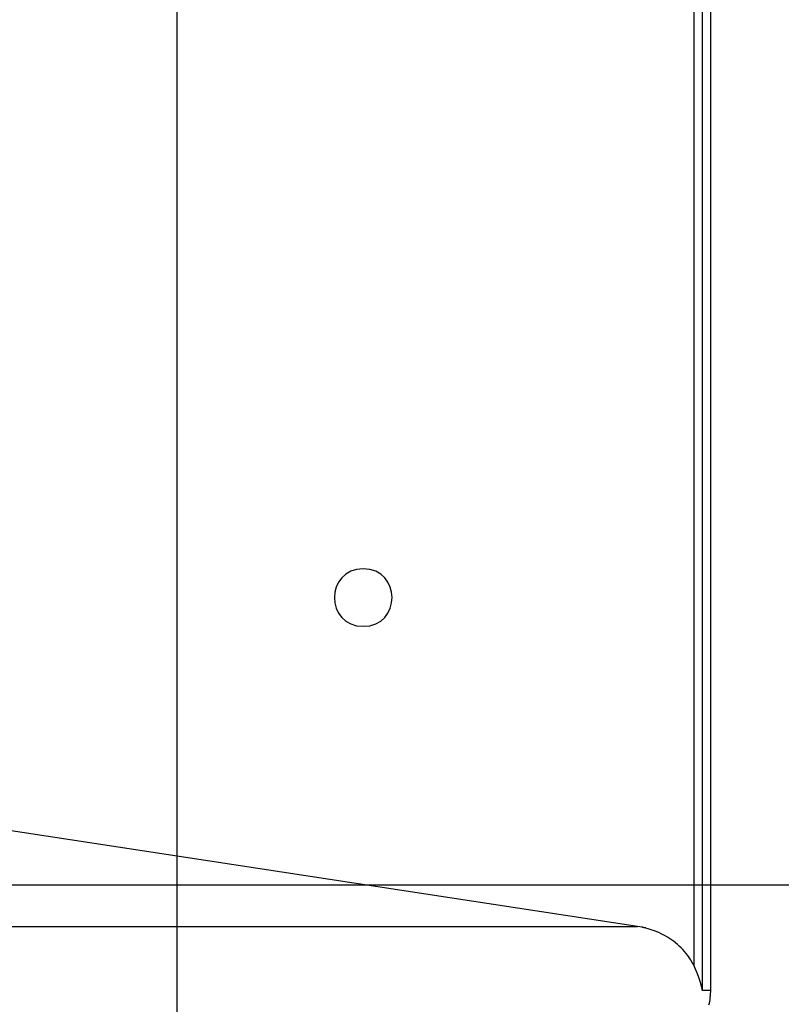
# Model space of a CAD drawing. Extents: x -51 to 51, y -35 to 35.
# Drawn here: x 23 to 25, y 9 to 11 of the extents above; entities that cross this region are included whole.
import ezdxf

# ---------------------------------------------------------------- set-up
doc = ezdxf.new("R2010")
doc.units = 0
doc.layers.get('0').update_dxf_attribs({"linetype": 'CONTINUOUS'})

msp = doc.modelspace()

# ---------------------------------------------------------------- linework, layer by layer
at = {"color": 0}
for points in [[(23.6486, -1.8775), (23.6486, 23.5295)], [(25.0176, 8.5507), (25.0176, 13.1015)], [(25.0393, 8.5507), (25.0393, 13.1015)], [(24.996, 8.6146), (24.996, 13.0374)], [(24.1337, 9.6507), (24.1337, 9.6507), (24.116, 9.6489), (24.1008, 9.6442), (24.0879, 9.6367), (24.0774, 9.6272), (24.069, 9.6157), (24.0633, 9.6031), (24.0597, 9.5895), (24.0587, 9.5757), (24.0597, 9.5616), (24.0633, 9.548), (24.069, 9.5353), (24.0774, 9.524), (24.0879, 9.5143), (24.1008, 9.507), (24.116, 9.5023), (24.1337, 9.5008), (24.1337, 9.5008), (24.1511, 9.5023), (24.1664, 9.507), (24.1793, 9.5143), (24.1899, 9.524), (24.198, 9.5353), (24.2039, 9.548), (24.2075, 9.5615), (24.2087, 9.5756), (24.2075, 9.5894), (24.2039, 9.603), (24.198, 9.6156), (24.1899, 9.6271), (24.1793, 9.6366), (24.1664, 9.6441), (24.1511, 9.6488), (24.1337, 9.6506), (24.1337, 9.6506), (24.1337, 9.6506), (24.1337, 9.6506), (24.1337, 9.6506), (24.1337, 9.6506), (24.1337, 9.6506), (24.1337, 9.6506), (24.1337, 9.6506), (24.1337, 9.6506), (24.1337, 9.6506), (24.1337, 9.6506), (24.1337, 9.6506), (24.1337, 9.6506), (24.1337, 9.6506), (24.1337, 9.6506), (24.1337, 9.6506), (24.1337, 9.6507)], [(24.8481, 8.7181), (23.1814, 8.9727)], [(41.1235, 8.8255), (-51.3725, 8.8255)], [(21.6835, 8.7181), (24.8481, 8.7181)], [(24.8606, 8.7157), (24.8481, 8.7181)], [(24.8699, 8.7139), (24.8699, 8.7139), (24.8693, 8.7139), (24.8689, 8.7139), (24.8683, 8.7139), (24.8677, 8.7141), (24.8669, 8.7141), (24.8663, 8.7144), (24.8657, 8.7146), (24.8651, 8.7149), (24.8642, 8.7149), (24.8636, 8.7152), (24.863, 8.7152), (24.8624, 8.7155), (24.8618, 8.7155), (24.8612, 8.7157), (24.8607, 8.7157), (24.8604, 8.7159)], [(24.8699, 8.7139), (24.8699, 8.7139), (24.8693, 8.7139), (24.8689, 8.7139), (24.8683, 8.7139), (24.8677, 8.7141), (24.8669, 8.7141), (24.8663, 8.7144), (24.8657, 8.7146), (24.8651, 8.7149), (24.8642, 8.7149), (24.8636, 8.7152), (24.863, 8.7152), (24.8624, 8.7155), (24.8618, 8.7155), (24.8612, 8.7157), (24.8607, 8.7157), (24.8604, 8.7159)], [(24.9866, 8.6318), (24.983, 8.6373), (24.9792, 8.6426), (24.9752, 8.6478), (24.971, 8.6528), (24.9666, 8.6577), (24.962, 8.6624), (24.9573, 8.6669), (24.9524, 8.6713), (24.9474, 8.6754), (24.9423, 8.6794), (24.937, 8.6832), (24.9317, 8.6867), (24.9263, 8.6901), (24.9208, 8.6934), (24.9152, 8.6964), (24.9097, 8.6991), (24.904, 8.7018), (24.8984, 8.7042), (24.8927, 8.7065), (24.8869, 8.7085), (24.8814, 8.7104), (24.8765, 8.7119), (24.8701, 8.7136)], [(24.9898, 8.6261), (24.9898, 8.6261), (24.9895, 8.6263), (24.9893, 8.6266), (24.989, 8.6269), (24.989, 8.6272), (24.9887, 8.6275), (24.9884, 8.628), (24.9881, 8.6283), (24.9881, 8.6289), (24.9878, 8.6292), (24.9875, 8.6296), (24.9872, 8.6299), (24.9872, 8.6305), (24.9869, 8.6308), (24.9868, 8.6311), (24.9866, 8.6314), (24.9866, 8.6318)], [(24.9898, 8.6261), (24.9898, 8.6261), (24.9895, 8.6263), (24.9893, 8.6266), (24.989, 8.6269), (24.989, 8.6272), (24.9887, 8.6275), (24.9884, 8.628), (24.9881, 8.6283), (24.9881, 8.6289), (24.9878, 8.6292), (24.9875, 8.6296), (24.9872, 8.6299), (24.9872, 8.6305), (24.9869, 8.6308), (24.9868, 8.6311), (24.9866, 8.6314), (24.9866, 8.6318)], [(24.993, 8.6206), (24.993, 8.6206), (24.9927, 8.6208), (24.9925, 8.6211), (24.9922, 8.6214), (24.9922, 8.6217), (24.9919, 8.622), (24.9916, 8.6225), (24.9913, 8.6228), (24.9913, 8.6234), (24.991, 8.6237), (24.9907, 8.624), (24.9904, 8.6243), (24.9904, 8.6249), (24.9901, 8.6252), (24.99, 8.6255), (24.9898, 8.6258), (24.9898, 8.6263)], [(24.993, 8.6206), (24.993, 8.6206), (24.9927, 8.6208), (24.9925, 8.6211), (24.9922, 8.6214), (24.9922, 8.6217), (24.9919, 8.622), (24.9916, 8.6225), (24.9913, 8.6228), (24.9913, 8.6234), (24.991, 8.6237), (24.9907, 8.624), (24.9904, 8.6243), (24.9904, 8.6249), (24.9901, 8.6252), (24.99, 8.6255), (24.9898, 8.6258), (24.9898, 8.6263)], [(24.996, 8.6146), (24.993, 8.6205)], [(25.0176, 8.5507), (25.0175, 8.5514), (25.0173, 8.5521), (25.0172, 8.5528), (25.017, 8.5535), (25.0169, 8.5541), (25.0168, 8.5548), (25.0166, 8.5555), (25.0165, 8.5562), (25.0163, 8.5569), (25.0161, 8.5576), (25.016, 8.5583), (25.0158, 8.559), (25.0156, 8.5597), (25.0155, 8.5604), (25.0153, 8.5611), (25.0151, 8.5618), (25.015, 8.5625), (25.0148, 8.5632), (25.0146, 8.5639), (25.0145, 8.5645), (25.0142, 8.5652), (25.0141, 8.5659), (25.0139, 8.5666), (25.0137, 8.5673), (25.0135, 8.5679), (25.0133, 8.5686), (25.0131, 8.5693), (25.013, 8.57), (25.0128, 8.5707), (25.0125, 8.5713), (25.0124, 8.572), (25.0121, 8.5727), (25.012, 8.5734), (25.0118, 8.574), (25.0115, 8.5747), (25.0114, 8.5754), (25.0111, 8.576), (25.0109, 8.5767), (25.0108, 8.5774), (25.0105, 8.578), (25.0103, 8.5787), (25.0101, 8.5793), (25.0098, 8.58), (25.0097, 8.5807), (25.0094, 8.5813), (25.0092, 8.582), (25.009, 8.5827), (25.0088, 8.5833), (25.0085, 8.584), (25.0083, 8.5846), (25.0081, 8.5853), (25.0078, 8.5859), (25.0076, 8.5866), (25.0074, 8.5872), (25.0071, 8.5878), (25.0069, 8.5885), (25.0067, 8.5891), (25.0064, 8.5897), (25.0062, 8.5904), (25.006, 8.5911), (25.0057, 8.5917), (25.0055, 8.5923), (25.0052, 8.5929), (25.005, 8.5935), (25.0047, 8.5942), (25.0045, 8.5948), (25.0043, 8.5954), (25.004, 8.5961), (25.0037, 8.5967), (25.0035, 8.5973), (25.0033, 8.5979), (25.003, 8.5985), (25.0027, 8.5991), (25.0025, 8.5998), (25.0023, 8.6004), (25.002, 8.601), (25.0017, 8.6016), (25.0015, 8.6022), (25.0012, 8.6028), (25.001, 8.6035), (25.0007, 8.6041), (25.0004, 8.6046), (25.0002, 8.6052), (24.9999, 8.6058), (24.9997, 8.6065), (24.9994, 8.6071), (24.9991, 8.6076), (24.9989, 8.6082), (24.9986, 8.6089), (24.9984, 8.6094), (24.998, 8.61), (24.9978, 8.6106), (24.9975, 8.6112), (24.9973, 8.6118), (24.997, 8.6123), (24.9967, 8.6129), (24.9965, 8.6135), (24.9962, 8.6141), (24.996, 8.6146)], [(25.0393, 8.5507), (25.0176, 8.5507)], [(25.0386, 8.54), (25.0393, 8.5507)], [(25.0344, 8.5132), (25.0356, 8.518), (25.0366, 8.5226), (25.0373, 8.5266)], [(25.0373, 8.5266), (25.0373, 8.5266), (25.0373, 8.5267), (25.0373, 8.527), (25.0373, 8.5273), (25.0373, 8.5276), (25.0373, 8.5279), (25.0373, 8.5284), (25.0373, 8.5287), (25.0375, 8.5293), (25.0375, 8.5296), (25.0375, 8.5301), (25.0375, 8.5304), (25.0376, 8.531), (25.0376, 8.5313), (25.0376, 8.5316), (25.0376, 8.5319), (25.0378, 8.5322)], [(25.0373, 8.5266), (25.0373, 8.5266), (25.0373, 8.5267), (25.0373, 8.527), (25.0373, 8.5273), (25.0373, 8.5276), (25.0373, 8.5279), (25.0373, 8.5284), (25.0373, 8.5287), (25.0375, 8.5293), (25.0375, 8.5296), (25.0375, 8.5301), (25.0375, 8.5304), (25.0376, 8.531), (25.0376, 8.5313), (25.0376, 8.5316), (25.0376, 8.5319), (25.0378, 8.5322)], [(25.0378, 8.532), (25.0378, 8.532), (25.0378, 8.5323), (25.0378, 8.5328), (25.0378, 8.5331), (25.0379, 8.5337), (25.0379, 8.534), (25.0379, 8.5346), (25.0379, 8.5352), (25.0382, 8.5358), (25.0382, 8.5361), (25.0382, 8.5367), (25.0382, 8.5373), (25.0385, 8.5379), (25.0385, 8.5382), (25.0385, 8.5388), (25.0385, 8.5394), (25.0387, 8.54)], [(25.0378, 8.532), (25.0378, 8.532), (25.0378, 8.5323), (25.0378, 8.5328), (25.0378, 8.5331), (25.0379, 8.5337), (25.0379, 8.534), (25.0379, 8.5346), (25.0379, 8.5352), (25.0382, 8.5358), (25.0382, 8.5361), (25.0382, 8.5367), (25.0382, 8.5373), (25.0385, 8.5379), (25.0385, 8.5382), (25.0385, 8.5388), (25.0385, 8.5394), (25.0387, 8.54)]]:
    msp.add_lwpolyline(points, dxfattribs=at)

doc.saveas('drawing.dxf')
